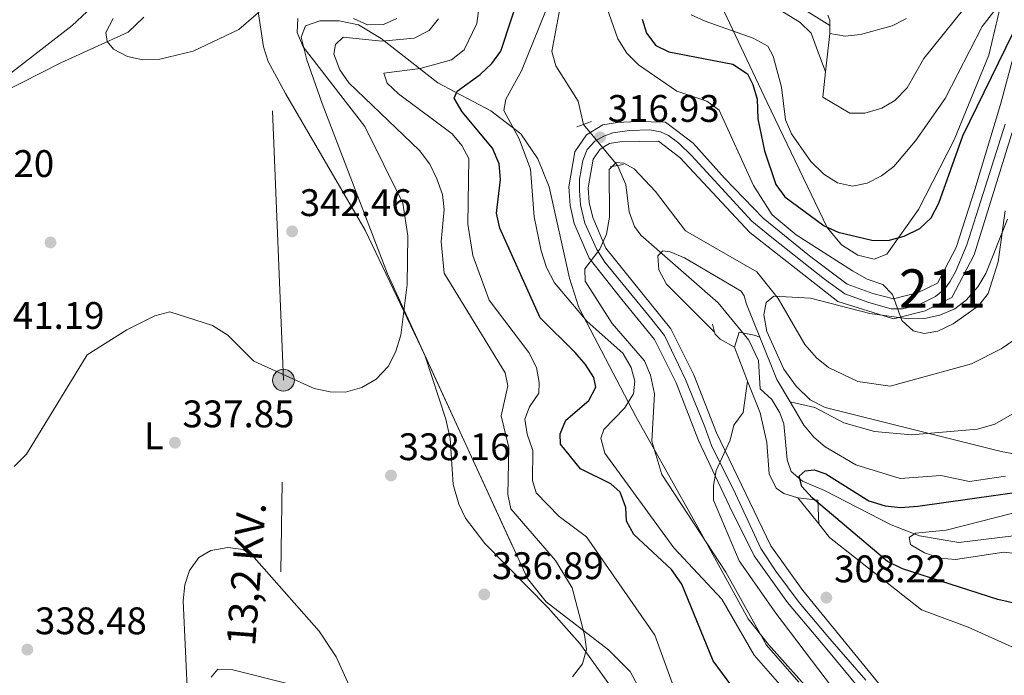
# Model space of a CAD drawing. Extents: x 615329 to 622289, y 669442 to 674184.
# Drawn here: x 616452 to 616709, y 670507 to 670678 of the extents above; entities that cross this region are included whole.
import ezdxf
from ezdxf.enums import TextEntityAlignment as Align

# ---------------------------------------------------------------- set-up
doc = ezdxf.new("R2010")
doc.units = 0
doc.header["$MEASUREMENT"] = 0
for name, pattern in [('DGN Style 1', [46.967957680000005, 0.07814968, -46.889808]), ('DGN Style 2', [78.14968, 46.889808, -31.259872]), ('DGN Style 3', [109.409552, 78.14968, -31.259872]), ('DGN Style 4', [125.11763768, 62.519744, -31.259872, 0.07814968, -31.259872]), ('DGN Style 5', [54.704776, 23.444904, -31.259872]), ('DGN Style 7', [156.29936, 70.33471200000001, -31.259872, 23.444904, -31.259872])]:
    doc.linetypes.add(name, pattern=pattern)
for name, color, linetype in [('Nivel 11', 7, 'Continuous'), ('Nivel 17', 7, 'Continuous'), ('Nivel 21', 7, 'Continuous'), ('Nivel 22', 7, 'Continuous'), ('Nivel 23', 7, 'Continuous'), ('Nivel 32', 7, 'Continuous'), ('Nivel 35', 7, 'Continuous'), ('Nivel 36', 7, 'Continuous'), ('Nivel 37', 7, 'Continuous'), ('Nivel 4', 7, 'Continuous'), ('Nivel 41', 7, 'Continuous'), ('Nivel 44', 7, 'Continuous'), ('Nivel 48', 7, 'Continuous'), ('Nivel 5', 7, 'Continuous'), ('Nivel 54', 7, 'Continuous'), ('Nivel 57', 7, 'Continuous'), ('Nivel 6', 7, 'Continuous'), ('Nivel 62', 7, 'Continuous'), ('Nivel 7', 7, 'Continuous')]:
    doc.layers.add(name, color=color, linetype=linetype)
doc.styles.add('Style-arial', font='arial.shx', dxfattribs={"bigfont": 'arialbig.shx'})
doc.styles.add('Style-arialn', font='arialn.shx', dxfattribs={"bigfont": 'arialnbig.shx'})
doc.styles.add('Style-arialni', font='arialni.shx', dxfattribs={"bigfont": 'arialnibig.shx'})

# ---------------------------------------------------------------- blocks, each defined once
blk = doc.blocks.new('5PATER')
at = {"layer": 'Nivel 7', "linetype": 'Continuous', "lineweight": 0}
h = blk.add_hatch(color=53, dxfattribs=at)
edge = h.paths.add_edge_path()
edge.add_ellipse((0, 0), major_axis=(-1.095731442945027, -1.110710700472634), ratio=0.9994222409660316, start_angle=0, end_angle=360)
blk = doc.blocks.new('5PERFI')
at = {"layer": 'Nivel 17', "linetype": 'Continuous', "lineweight": 0}
h = blk.add_hatch(color=7, dxfattribs=at)
edge = h.paths.add_edge_path()
edge.add_arc((0, 0), 1.55999999938624, 315.0000000018422, 675.0000000018422)
blk = doc.blocks.new('5PELE')
at = {"layer": 'Nivel 32', "linetype": 'Continuous', "lineweight": 0}
h = blk.add_hatch(color=9, dxfattribs=at)
edge = h.paths.add_edge_path()
edge.add_arc((-0.0002000001259148121, 0), 2.85, 0, 360)
at = {"layer": 'Nivel 32', "color": 8, "linetype": 'Continuous', "lineweight": 0}
blk.add_circle((-0.0002000001259148121, 0), 2.85, dxfattribs=at)

msp = doc.modelspace()

# ---------------------------------------------------------------- linework, layer by layer
at = {"layer": 'Nivel 11', "color": 142, "linetype": 'DGN Style 3', "lineweight": 13}
for points in [[(616567.7590000001, 670848.1540000001, 348.194), (616576.791, 670840.122, 344.538), (616579.327, 670837.165, 343.787), (616582.3899999999, 670831.342, 342.948), (616584.7069999999, 670823.943, 340.801), (616585.3600000001, 670814.0930000001, 338.815), (616585.9809999999, 670804.4029999999, 334.842), (616585.646, 670792.663, 334.206), (616588.7779999999, 670773.871, 329.596), (616588.2409999999, 670764.06, 328.642), (616588.1540000001, 670757.4180000001, 326.576), (616589.483, 670744.6799999999, 326.099), (616587.506, 670737.4510000001, 324.509), (616588.2250000001, 670733.736, 323.202), (616589.389, 670730.6240000001, 322.443), (616596.5889999999, 670717.719, 321.807), (616592.5290000001, 670708.298, 321.23), (616594.4310000001, 670689.79, 318.946), (616590.696, 670669.5009999999, 317.674), (616591.6880000001, 670665.7649999999, 317.517), (616597.5090000001, 670656.5560000001, 316.879), (616598.9240000001, 670650.467, 316.72)], [(616607.767, 670639.737, 315.481), (616609.9210000001, 670634.8300000001, 313.223), (616610.8600000001, 670627.709, 311.634), (616612.182, 670623.8659999999, 311.325), (616613.8400000001, 670621.5819999999, 311.077), (616634.0160000001, 670603.9839999999, 308.057), (616641.977, 670594.2450000001, 306.319), (616644.565, 670588.892, 305.276), (616644.9439999999, 670581.5179999999, 303.765), (616647.9680000001, 670578.712, 303.289), (616650.1130000001, 670575.2660000001, 303.225), (616651.162, 670572.412, 303.05), (616651.983, 670562.9850000001, 301.489), (616653.05, 670559.9280000001, 300.984), (616656.038, 670557.4550000001, 300.024), (616661.76, 670554.9839999999, 298.44), (616679.0789999999, 670546.0619999999, 296.692), (616686.5009999999, 670543.149, 295.519), (616696.744, 670541.409, 294.365), (616710.9880000001, 670543.149, 293.195)]]:
    msp.add_polyline3d(points, dxfattribs=at)
at = {"layer": 'Nivel 21', "color": 1, "linetype": 'DGN Style 2', "lineweight": 0, "extrusion": (0.07446816226608823, 0.02710094333067537, 0.9968550705490238), "elevation": 64408.08346603929, "flags": 128}
msp.add_lwpolyline([(419347.2225179543, -806206.8131113127), (419347.2225179543, -806202.8003031937)], dxfattribs=at)
at = {"layer": 'Nivel 21', "color": 1, "linetype": 'DGN Style 2', "lineweight": 0, "extrusion": (0.04482460911966502, 0.007215542174445208, 0.9989688135114119), "elevation": 32793.20605594846, "flags": 128}
msp.add_lwpolyline([(564120.5972923606, -714599.7259795179), (564120.5972923606, -714603.2280550455)], dxfattribs=at)
at = {"layer": 'Nivel 21', "color": 7, "linetype": 'Continuous', "lineweight": 0}
for points in [[(616672.3489999999, 670501.595, 307.587), (616662.7620000001, 670513.081, 308.063), (616652.068, 670525.8160000001, 308.779), (616643.385, 670537.9809999999, 309.415), (616636.9569999999, 670550.967, 309.812), (616628.929, 670568.078, 310.527), (616623.0719999999, 670583.074, 312.435), (616617.4040000001, 670594.3829999999, 313.15), (616608.902, 670604.811, 314.422), (616600.3600000001, 670615.625, 315.614), (616596.4990000001, 670624.587, 315.693), (616595.416, 670629.351, 316.169), (616595.105, 670634.196, 316.646), (616596.6880000001, 670643.335, 316.567), (616599.7390000001, 670647.7509999999, 316.964), (616603.956, 670650.337, 317.123), (616607.7960000001, 670650.932, 317.044), (616612.834, 670651.263, 317.123), (616620.2679999999, 670651.064, 317.362), (616627.4739999999, 670645.5730000001, 317.6), (616635.642, 670636.4750000001, 318.236), (616645.7080000001, 670626.0149999999, 318.872), (616657.8559999999, 670616.163, 319.11), (616667.6000000001, 670608.791, 319.905), (616674.291, 670606.368, 319.984), (616679.703, 670604.9809999999, 320.143), (616686.1640000001, 670606.631, 320.382), (616691.1740000001, 670609.105, 320.7), (616696.057, 670618.3940000001, 321.256), (616700.915, 670633.533, 322.051), (616707.577, 670655.6880000001, 323.958), (616712.2339999999, 670672.757, 325.071)], [(616685.138, 670493.3759999999, 306.951), (616656.061, 670528.9099999999, 308.779), (616647.729, 670540.5830000001, 309.415), (616633.5700000001, 670570.0700000001, 310.527), (616627.689, 670585.1270000001, 312.435), (616621.6669999999, 670597.1410000001, 313.15), (616604.733, 670618.2320000001, 315.614), (616601.318, 670626.158, 315.693), (616600.4269999999, 670630.0760000001, 316.169), (616600.1799999999, 670633.923, 316.646), (616601.4720000001, 670641.379, 316.567), (616603.2860000001, 670644.004, 316.964), (616605.73, 670645.503, 317.123), (616608.3489999999, 670645.909, 317.044), (616618.504, 670646.061, 317.362), (616624.0349999999, 670641.8459999999, 317.6), (616642.2860000001, 670622.29, 318.872), (616665.163, 670604.304, 319.905), (616679.7, 670599.77, 320.143), (616687.925, 670601.8700000001, 320.382), (616694.879, 670605.304, 320.7), (616700.729, 670616.433, 321.256), (616712.429, 670654.2960000001, 323.958)]]:
    msp.add_polyline3d(points, dxfattribs=at)
at = {"layer": 'Nivel 22', "color": 142, "linetype": 'DGN Style 5', "lineweight": 0, "extrusion": (0.05644828921327292, -0.06849374004957802, 0.9960533109321587), "elevation": -10813.93435564278, "flags": 128}
msp.add_lwpolyline([(902354.2317708503, 124911.1441201587), (902354.2317708503, 124925.1035854063)], dxfattribs=at)
at = {"layer": 'Nivel 23', "color": 7, "linetype": 'DGN Style 4', "lineweight": 0}
for points in [[(616627.044, 670642.3500000001, 317.689), (616623.7590000001, 670645.5619999999, 317.506), (616621.0560000001, 670647.6130000001, 317.414), (616619.006, 670648.5460000001, 317.35), (616616.209, 670649.0120000001, 317.256), (616610.8970000001, 670648.919, 317.089), (616606.6100000001, 670648.2660000001, 317.086), (616604.186, 670647.4269999999, 317.036), (616601.8559999999, 670646.121, 316.957), (616599.899, 670643.8840000001, 316.698), (616598.781, 670641.0860000001, 316.578), (616597.8489999999, 670636.145, 316.624), (616597.8489999999, 670633.1610000001, 316.558), (616598.128, 670629.479, 316.138), (616599.247, 670624.7239999999, 315.686), (616602.416, 670617.824, 315.137), (616604.466, 670614.561, 315.351), (616616.396, 670600.0149999999, 313.633), (616619.993, 670595.409, 313.121), (616625.4920000001, 670583.9410000001, 312.412), (616630.52, 670571.5760000001, 310.834), (616632.291, 670566.7280000001, 310.439), (616638.5349999999, 670554.1399999999, 309.937), (616645.129, 670539.845, 309.434), (616649.044, 670533.9709999999, 309.144), (616655.102, 670525.7649999999, 308.703), (616663.1170000001, 670516.348, 308.183), (616672.486, 670505.513, 307.654)], [(616708.7949999999, 670650.487, 323.573), (616701.821, 670628.618, 321.905), (616698.838, 670619.108, 321.375), (616697.2620000001, 670615.3200000001, 321.13), (616695.8640000001, 670612.0560000001, 320.952), (616694.3729999999, 670609.4450000001, 320.818), (616692.9750000001, 670607.487, 320.707), (616690.645, 670605.6229999999, 320.579), (616687.8489999999, 670604.2239999999, 320.425), (616685.5190000001, 670603.1980000001, 320.331), (616682.0700000001, 670602.3589999999, 320.221), (616679.088, 670602.3589999999, 320.125), (616673.3090000001, 670604.037, 320.006), (616667.065, 670606.2749999999, 319.913), (616661.7150000001, 670610.0889999999, 319.696), (616648.014, 670620.9979999999, 319.017), (616642.7949999999, 670625.1939999999, 318.802), (616627.044, 670642.3500000001, 317.689)]]:
    msp.add_polyline3d(points, dxfattribs=at)
at = {"layer": 'Nivel 32', "color": 6, "linetype": 'DGN Style 7', "lineweight": 0}
msp.add_polyline3d([(616511.0249999999, 670056.111, 265.176), (616519.919, 670318.5519999999, 329.627), (616518.791, 670432.1740000001, 332.219), (616520.7239999999, 670583.7679999999, 339.897), (616514.842, 670729.4720000001, 347.704), (616500.534, 671156.994, 349.32), (616525.348, 671367.1400000001, 399.14), (616531.845, 671454.44, 401.317), (616537.463, 671512.773, 400.76), (616546.013, 671625.2590000001, 392.072), (616558.3060000001, 671765.4480000001, 388.815), (616559.156, 671774.7720000001, 389.384)], dxfattribs=at)
at = {"layer": 'Nivel 35', "color": 92, "linetype": 'DGN Style 3', "lineweight": 0}
for points in [[(616550.1000000001, 670847.506, 352.162), (616545.115, 670815.9180000001, 350.925), (616533.804, 670768.098, 349.216), (616528.429, 670752.962, 348.698), (616524.652, 670745.909, 348.425), (616518.754, 670737.547, 347.849), (616503.7919999999, 670718.9550000001, 345.521), (616485.6769999999, 670697.021, 343.829), (616474.3970000001, 670684.4850000001, 343.477), (616465.6510000001, 670676.24, 343.398), (616446.595, 670661.5050000001, 343.213)], [(616707.6950000001, 670681.7620000001, 326.032), (616704.564, 670668.533, 325.14), (616695.538, 670646.405, 323.489), (616686.219, 670628.2479999999, 323.405), (616677.9890000001, 670616.5959999999, 323.868), (616674.7, 670615.2960000001, 323.942), (616670.423, 670616.402, 324.017), (616666.175, 670619.1089999999, 324.091), (616662.435, 670623.557, 324.186), (616646.773, 670656.1440000001, 324.935), (616635.469, 670680.051, 326.729)], [(616619.6140000001, 670491.963, 332.119), (616611.0660000001, 670507.811, 333.017), (616605.4580000001, 670513.476, 333.618), (616589.233, 670525.9539999999, 335.308), (616584.3330000001, 670532.1059999999, 335.864), (616547.804, 670611.53, 340.625), (616530.8600000001, 670655.9469999999, 342.412), (616526.8090000001, 670667.311, 342.006), (616525.3659999999, 670673.2420000001, 341.035), (616526.46, 670676.128, 339.979), (616530.2220000001, 670677.477, 338.606), (616535.2849999999, 670677.5109999999, 337.094), (616540.28, 670676.45, 335.626), (616546.173, 670672.8770000001, 333.502), (616560.943, 670661.3470000001, 328), (616574.7390000001, 670653.994, 324.135), (616582.6259999999, 670648.0020000001, 322.278), (616587.023, 670641.5190000001, 321.127), (616589.939, 670634.229, 320.122), (616595.274, 670610.3700000001, 317.786), (616597.743, 670602.703, 317.167), (616612.523, 670574.3360000001, 315.134), (616628.7390000001, 670545.439, 314.486), (616641.8670000001, 670521.5220000001, 315.283), (616647.108, 670514.8500000001, 315.983), (616663.0830000001, 670497.0190000001, 314.707)], [(616737.8360000001, 670559.271, 304.3), (616707.727, 670565.2150000001, 307.154), (616661.865, 670576.675, 309.562), (616658.0190000001, 670578.682, 309.847), (616654.3600000001, 670582.175, 310.205), (616651.1059999999, 670586.642, 310.632), (616646.6869999999, 670596.4539999999, 311.676), (616645.96, 670600.777, 312.286), (616646.5120000001, 670604.0320000001, 312.949), (616648.561, 670605.7050000001, 313.662), (616658.112, 670605.158, 318.464), (616673.571, 670601.1610000001, 320.051), (616683.743, 670599.7990000001, 319.949), (616687.8130000001, 670599.895, 319.895), (616691.8189999999, 670600.6840000001, 319.841), (616695.682, 670602.4010000001, 319.784), (616698.7380000001, 670604.7150000001, 319.735), (616701.712, 670608.087, 319.67), (616703.773, 670611.568, 319.6), (616709.4240000001, 670625.7420000001, 319.465)]]:
    msp.add_polyline3d(points, dxfattribs=at)
at = {"layer": 'Nivel 36', "color": 92, "linetype": 'Continuous', "lineweight": 0}
for points in [[(616613.6769999999, 670493.1910000001, 333.646), (616598.006, 670515.074, 335.603), (616589.7350000001, 670524.443, 336.745), (616573.217, 670541.2039999999, 337.637), (616568.2, 670547.8300000001, 337.914), (616566.463, 670551.4569999999, 338.052), (616564.9210000001, 670556.5800000001, 338.255), (616564.142, 670568.554, 338.76), (616563.087, 670573.645, 338.977), (616557.5719999999, 670590.338, 339.987), (616542.006, 670622.861, 342.15), (616521.308, 670658.5490000001, 343.898), (616516.7350000001, 670666.851, 344.534), (616515.507, 670670.6610000001, 344.873), (616513.665, 670682.767, 345.432)], [(616484.3360000001, 670678.443, 345.233), (616480.287, 670674.4890000001, 344.859), (616462.7339999999, 670666.4839999999, 344.455), (616447.1669999999, 670658.6159999999, 344.455)], [(616501.8859999999, 670506.301, 334.122), (616503.6140000001, 670508.432, 334.043), (616507.5719999999, 670508.2069999999, 333.658), (616522.3600000001, 670504.5360000001, 333.328)]]:
    msp.add_polyline3d(points, dxfattribs=at)
at = {"layer": 'Nivel 4', "color": 30, "linetype": 'Continuous', "lineweight": 30, "flags": 128}
for points, elevation in [([(616577.3330000001, 670636.085), (616576.906, 670640.1780000001), (616575.173, 670644.2390000001), (616567.321, 670653.736), (616565.217, 670657.3400000001), (616566.0279999999, 670659.1000000001), (616571.959, 670663.49), (616575.0160000001, 670666.3230000001), (616577.3899999999, 670669.541), (616585.5449999999, 670694.392)], 325), ([(616614.185, 670677.899), (616615.351, 670674.25), (616617.7550000001, 670671.057), (616621.1969999999, 670669.4140000001), (616637.8119999999, 670666.1640000001), (616641.6429999999, 670663.692), (616643.091, 670660.858), (616644.209, 670657.013), (616644.342, 670651.8770000001), (616646.0819999999, 670643.534), (616649.003, 670634.8189999999), (616651.358, 670631.5760000001), (616661.649, 670624.041), (616665.2720000001, 670622.3389999999), (616674.031, 670620.3060000001), (616678.3330000001, 670620.2309999999), (616682.517, 670621.2960000001), (616686.5970000001, 670623.3459999999), (616689.521, 670626.077), (616691.557, 670629.963), (616697.75, 670647.4480000001), (616710.8160000001, 670674.156)], 325), ([(616637.574, 670503.959), (616632.744, 670510.5689999999), (616624.5279999999, 670530.615), (616621.827, 670534.4180000001), (616612.075, 670543.56), (616610.1070000001, 670547.048), (616609.9240000001, 670550.615), (616608.513, 670554.605), (616606.037, 670556.7550000001), (616598.142, 670560.645), (616592.933, 670567.098), (616592.842, 670569.78), (616594.298, 670573.388), (616600.314, 670578.4680000001), (616602.149, 670581.959), (616601.574, 670584.4650000001), (616599.4780000001, 670587.871), (616596.7110000001, 670590.994), (616587.642, 670600.031), (616577.139, 670623.392), (616576.2890000001, 670627.3060000001), (616577.3330000001, 670636.085)], 325), ([(616727.696, 670521.879), (616706.8870000001, 670526.568), (616682.033, 670534.6229999999), (616678.156, 670536.517), (616658.5560000001, 670553.1030000001), (616655.791, 670556.0090000001), (616655.142, 670558.717), (616656.6699999999, 670560.1329999999), (616659.0530000001, 670560.382), (616662.0430000001, 670559.3319999999), (616673.253, 670552.28), (616677.524, 670550.9979999999), (616681.507, 670550.5730000001), (616686.058, 670550.882), (616720.547, 670555.75)], 300)]:
    msp.add_lwpolyline(points, dxfattribs=dict(at, elevation=elevation))
at = {"layer": 'Nivel 5', "color": 30, "linetype": 'Continuous', "lineweight": 0, "flags": 128}
for points, elevation in [([(616661.283, 670657.587), (616668.2930000001, 670653.3700000001), (616672.216, 670653.413), (616676.642, 670654.6599999999), (616680.0830000001, 670656.689), (616683.2450000001, 670659.9920000001), (616687.6470000001, 670667.6440000001), (616700.896, 670684.213), (616702.838, 670687.7080000001), (616703.8829999999, 670692.051), (616704.253, 670700.25), (616703.436, 670704.4580000001), (616690.506, 670738.1170000001), (616685.6840000001, 670749.7820000001), (616681.244, 670757.628), (616673.8910000001, 670767.7990000001), (616672.827, 670772.041), (616679.7749999999, 670785.699), (616680.9720000001, 670790.148), (616680.1370000001, 670803.3800000001), (616683.185, 670817.6570000001), (616686.331, 670825.8200000001), (616701.342, 670852.104)], 335), ([(616622, 670504.8759999999), (616617.5190000001, 670517.308), (616599.7380000001, 670542.905), (616592.5689999999, 670548.2320000001), (616586.5819999999, 670554.416), (616585.6200000001, 670557.6140000001), (616585.6950000001, 670565.425), (616584.2050000001, 670569.669), (616583.663, 670573.6370000001), (616584.869, 670576.8600000001), (616587.3260000001, 670580.416), (616587.408, 670583.148), (616586.669, 670587.0730000001), (616584.703, 670591.01), (616574.327, 670604.6159999999), (616570.06, 670616.246), (616568.7749999999, 670624.452), (616569.0590000001, 670641.5630000001), (616567.24, 670644.935), (616564.7110000001, 670648.038), (616550.7479999999, 670658.453), (616547.7919999999, 670661.183), (616546.8840000001, 670663.8630000001), (616556.3999999999, 670665.013), (616564.4909999999, 670667.271), (616567.8330000001, 670669.872), (616571.1599999999, 670676.7990000001), (616575.676, 670710.648)], 330), ([(616597.7720000001, 670701.587), (616607.869, 670672.7450000001), (616610.189, 670669.0419999999), (616613.281, 670666.013), (616623.2409999999, 670659.111), (616631.078, 670656.558), (616634.311, 670654.1880000001), (616643.2320000001, 670634.547), (616648.108, 670626.861), (616654.354, 670621.6680000001), (616669.0320000001, 670612.2550000001), (616672.845, 670610.118), (616676.919, 670608.71), (616679.439, 670606.145), (616681.878, 670599.3300000001), (616684.811, 670596.612), (616687.682, 670595.9029999999), (616691.23, 670596.5349999999)], 320), ([(616476.369, 670678.077), (616474.446, 670674.4199999999), (616474.798, 670672.048), (616476.4650000001, 670670.1270000001), (616480.128, 670668.152), (616484.0490000001, 670667.3219999999), (616488.5079999999, 670667.4750000001), (616497.1980000001, 670669.5419999999), (616509.087, 670675.182), (616522.381, 670686.8049999999)], 345), ([(616626.9979999999, 670679.03), (616630.6429999999, 670677.3840000001), (616643.1329999999, 670672.962), (616646.967, 670670.8489999999), (616648.3360000001, 670668.2679999999), (616650.4850000001, 670660.2180000001), (616651.584, 670651.692), (616653.111, 670647.9950000001), (616658.21, 670640.773), (616661.5490000001, 670637.4920000001), (616665.0830000001, 670635.2420000001), (616668.9909999999, 670634.392), (616672.848, 670635.1100000001), (616676.6229999999, 670637.075), (616679.824, 670639.483), (616685.467, 670646.1669999999), (616693.163, 670657.2339999999), (616702.8319999999, 670675.996), (616710.156, 670685.5020000001)], 330), ([(616644.0290000001, 670684.146), (616655.3999999999, 670677.058), (616658.2860000001, 670674.2960000001), (616659.574, 670670.685), (616662.031, 670664.209)], 335), ([(616651.936, 670502.3589999999), (616643.385, 670512.033), (616634.997, 670526.7150000001), (616622.4880000001, 670540.0549999999), (616604.523, 670564.7579999999), (616603.419, 670568.618), (616604.2479999999, 670570.909), (616609.6399999999, 670576.4469999999), (616611.9199999999, 670580.1939999999), (616612.3049999999, 670583.533), (616611.3049999999, 670587.095), (616609.1840000001, 670590.854), (616599.9099999999, 670599.0700000001), (616591.3910000001, 670609.121), (616589.301, 670613.121), (616587.926, 670617.51), (616586.044, 670626.4070000001), (616585.115, 670638.8260000001), (616582.139, 670646.679), (616578.176, 670654.1270000001), (616578.6610000001, 670657.006), (616582.807, 670664.456), (616589.217, 670680.3119999999)], 320), ([(616656.4610000001, 670680.3910000001), (616663.1140000001, 670676.267)], 340), ([(616549.9299999999, 670591.06), (616551.2960000001, 670595.541), (616553.0020000001, 670608.7050000001), (616553.139, 670621.4450000001), (616551.821, 670629.966), (616541.9040000001, 670649.963), (616525.905, 670670.659), (616524.308, 670674.4199999999), (616524.4990000001, 670678.1059999999)], 340), ([(616596.0619999999, 670506.426), (616598.696, 670509.791), (616599.7039999999, 670513.665), (616599.213, 670517.3859999999), (616595.9410000001, 670529.666), (616591.591, 670536.7949999999), (616579.9680000001, 670550.257), (616579.21, 670554), (616579.4880000001, 670566.2139999999), (616577.453, 670574.4909999999), (616579.193, 670582.2779999999), (616578.4680000001, 670585.7110000001), (616562.6570000001, 670611.6880000001), (616561.854, 670619.9280000001), (616562.6130000001, 670628.257), (616562.1980000001, 670632.23), (616560.746, 670636.31), (616558.896, 670640.129), (616556.182, 670643.656), (616537.8019999999, 670661.277), (616535.4539999999, 670664.7010000001), (616533.8189999999, 670668.825), (616534.2960000001, 670671.283), (616536.2930000001, 670673.22), (616546.3360000001, 670672.175), (616554.756, 670672.9469999999), (616558.6810000001, 670674.979), (616561.1399999999, 670678.0120000001)], 335), ([(616538.96, 670678.0430000001), (616542.6240000001, 670676.439), (616546.767, 670676.5009999999), (616550.3200000001, 670678.077)], 340), ([(616663.1529999999, 670674.1410000001), (616667.146, 670673.51), (616671.1200000001, 670673.9369999999), (616679.3970000001, 670676.1680000001), (616683.1159999999, 670678.0560000001)], 340), ([(616599.3500000001, 670609.604), (616599.274, 670612.8430000001), (616603.19, 670617.9650000001), (616604.8840000001, 670621.807), (616605.7309999999, 670626.2420000001), (616605.578, 670638.69), (616607.436, 670640.5079999999), (616609.4369999999, 670640.402), (616612.1130000001, 670638.8489999999), (616617.7010000001, 670632.9369999999), (616625.49, 670622.7409999999), (616644.078, 670611.9990000001), (616649.669, 670605.0390000001), (616656.635, 670593.115), (616659.672, 670589.6089999999), (616662.7990000001, 670587.1170000001), (616670.392, 670583.462), (616678.8600000001, 670582.2450000001), (616700.0009999999, 670588.057), (616707.764, 670591.9569999999), (616711.087, 670594.2420000001)], 315), ([(616691.23, 670596.5349999999), (616695.2690000001, 670598.4750000001), (616701.842, 670603.148), (616704.368, 670606.3459999999), (616706.9780000001, 670614.6070000001), (616708.851, 670627.9110000001)], 320), ([(616633.061, 670596.3160000001), (616620.5530000001, 670608.78), (616618.587, 670612.557), (616618.3119999999, 670616.1950000001), (616619.592, 670617.48), (616621.506, 670617.209), (616625.21, 670615.693), (616639.9709999999, 670606.9820000001), (616640.7679999999, 670605.76), (616641.3589999999, 670603.6130000001)], 310), ([(616655.0689999999, 670505.01), (616646.5860000001, 670514.6510000001), (616636.0249999999, 670533.672), (616619.324, 670559.2139999999), (616616.696, 670567.842), (616617.4369999999, 670580.2420000001), (616616.419, 670585.0430000001), (616614.817, 670588.8559999999), (616606.369, 670598.55), (616599.3500000001, 670609.604)], 315), ([(616450.5190000001, 670561.2760000001), (616453.7649999999, 670564.524), (616469.6000000001, 670590.4199999999), (616479.9169999999, 670596.943), (616487.1880000001, 670600.5290000001), (616491.1130000001, 670601.567), (616502.212, 670598.023), (616506.219, 670595.506), (616513.034, 670588.719), (616528.7010000001, 670581.608), (616532.929, 670580.74), (616536.9299999999, 670580.679), (616541.162, 670581.852), (616544.915, 670584.0549999999), (616547.9990000001, 670587.3640000001), (616549.9299999999, 670591.06)], 340), ([(616638.2409999999, 670592.3630000001), (616639.4569999999, 670596.26), (616643.399, 670595.5390000001), (616644.871, 670594.956)], 305), ([(616665.6810000001, 670501.0220000001), (616649.0249999999, 670523.03), (616639.51, 670536.7080000001), (616632.8049999999, 670552.497), (616632.7720000001, 670556.317), (616633.4709999999, 670560.26), (616637.142, 670568.1370000001), (616638.095, 670572.06), (616640.5020000001, 670575.345), (616641.685, 670583.558)], 310), ([(616652.746, 670578.1610000001), (616659.1980000001, 670576.6799999999), (616666.7930000001, 670572.655), (616674.726, 670570.402), (616684.4029999999, 670569.517), (616701.5660000001, 670571.0279999999), (616706.1070000001, 670572.3060000001), (616714.1100000001, 670576.912)], 310), ([(616726.1510000001, 670507.2409999999), (616699.1740000001, 670519.351), (616686.969, 670523.8899999999), (616663.027, 670542.7590000001), (616660.2409999999, 670546.2779999999), (616654.8219999999, 670553.1229999999)], 305), ([(616712.237, 670538.537), (616708.4780000001, 670538.9299999999), (616695.845, 670537.0360000001), (616691.8570000001, 670537.344), (616687.815, 670538.712), (616684.375, 670540.7390000001), (616684.125, 670540.9450000001), (616683.8319999999, 670542.747), (616685.4450000001, 670543.858), (616693.4280000001, 670544.639), (616710.824, 670549.0730000001)], 295), ([(616495.8319999999, 670499.845), (616494.6000000001, 670526.2150000001), (616495.0020000001, 670530.3940000001), (616496.2509999999, 670534.192), (616498.7080000001, 670537.537), (616501.815, 670539.3800000001), (616506.2380000001, 670540.155), (616510.2, 670539.639), (616513.1059999999, 670537.5719999999), (616530.038, 670518.3389999999), (616534.439, 670511.6499999999), (616541.51, 670496.186)], 335)]:
    msp.add_lwpolyline(points, dxfattribs=dict(at, elevation=elevation))
at = {"layer": 'Nivel 54', "color": 9, "linetype": 'Continuous', "lineweight": 0}
for points in [[(616712.2339999999, 670672.757, 325.071), (616707.577, 670655.6880000001, 323.958), (616700.915, 670633.533, 322.051), (616696.057, 670618.3940000001, 321.256), (616691.1740000001, 670609.105, 320.7), (616686.1640000001, 670606.631, 320.382), (616679.703, 670604.9809999999, 320.143), (616674.291, 670606.368, 319.984), (616667.6000000001, 670608.791, 319.905), (616657.8559999999, 670616.163, 319.11), (616645.7080000001, 670626.0149999999, 318.872), (616635.642, 670636.4750000001, 318.236), (616627.4739999999, 670645.5730000001, 317.6), (616620.2679999999, 670651.064, 317.362), (616612.834, 670651.263, 317.123), (616607.7960000001, 670650.932, 317.044), (616603.956, 670650.337, 317.123), (616599.7390000001, 670647.7509999999, 316.964), (616596.6880000001, 670643.335, 316.567), (616595.105, 670634.196, 316.646), (616595.416, 670629.351, 316.169), (616596.4990000001, 670624.587, 315.693), (616600.3600000001, 670615.625, 315.614), (616608.902, 670604.811, 314.422), (616617.4040000001, 670594.3829999999, 313.15), (616623.0719999999, 670583.074, 312.435), (616628.929, 670568.078, 310.527), (616636.9569999999, 670550.967, 309.812), (616643.385, 670537.9809999999, 309.415), (616652.068, 670525.8160000001, 308.779), (616662.7620000001, 670513.081, 308.063), (616672.3489999999, 670501.595, 307.587)], [(616685.138, 670493.3759999999, 306.951), (616656.061, 670528.9099999999, 308.779), (616647.729, 670540.5830000001, 309.415), (616633.5700000001, 670570.0700000001, 310.527), (616627.689, 670585.1270000001, 312.435), (616621.6669999999, 670597.1410000001, 313.15), (616604.733, 670618.2320000001, 315.614), (616601.318, 670626.158, 315.693), (616600.4269999999, 670630.0760000001, 316.169), (616600.1799999999, 670633.923, 316.646), (616601.4720000001, 670641.379, 316.567), (616603.2860000001, 670644.004, 316.964), (616605.73, 670645.503, 317.123), (616608.3489999999, 670645.909, 317.044), (616618.504, 670646.061, 317.362), (616624.0349999999, 670641.8459999999, 317.6), (616642.2860000001, 670622.29, 318.872), (616665.163, 670604.304, 319.905), (616679.7, 670599.77, 320.143), (616687.925, 670601.8700000001, 320.382), (616694.879, 670605.304, 320.7), (616700.729, 670616.433, 321.256), (616712.429, 670654.2960000001, 323.958)]]:
    msp.add_polyline3d(points, dxfattribs=at)
at = {"layer": 'Nivel 57', "color": 92, "linetype": 'DGN Style 3', "lineweight": 0}
for points in [[(616446.595, 670661.5050000001, 343.213), (616465.6510000001, 670676.24, 343.398), (616474.3970000001, 670684.4850000001, 343.477), (616485.6769999999, 670697.021, 343.829), (616503.7919999999, 670718.9550000001, 345.521), (616518.754, 670737.547, 347.849), (616524.652, 670745.909, 348.425), (616528.429, 670752.962, 348.698), (616533.804, 670768.098, 349.216), (616545.115, 670815.9180000001, 350.925), (616550.1000000001, 670847.506, 352.162)], [(616635.469, 670680.051, 326.729), (616646.773, 670656.1440000001, 324.935), (616662.435, 670623.557, 324.186), (616666.175, 670619.1089999999, 324.091), (616670.423, 670616.402, 324.017), (616674.7, 670615.2960000001, 323.942), (616677.9890000001, 670616.5959999999, 323.868), (616686.219, 670628.2479999999, 323.405), (616695.538, 670646.405, 323.489), (616704.564, 670668.533, 325.14), (616707.6950000001, 670681.7620000001, 326.032)], [(616663.0830000001, 670497.0190000001, 314.707), (616647.108, 670514.8500000001, 315.983), (616641.8670000001, 670521.5220000001, 315.283), (616628.7390000001, 670545.439, 314.486), (616612.523, 670574.3360000001, 315.134), (616597.743, 670602.703, 317.167), (616595.274, 670610.3700000001, 317.786), (616589.939, 670634.229, 320.122), (616587.023, 670641.5190000001, 321.127), (616582.6259999999, 670648.0020000001, 322.278), (616574.7390000001, 670653.994, 324.135), (616560.943, 670661.3470000001, 328), (616546.173, 670672.8770000001, 333.502), (616540.28, 670676.45, 335.626), (616535.2849999999, 670677.5109999999, 337.094), (616530.2220000001, 670677.477, 338.606), (616526.46, 670676.128, 339.979), (616525.3659999999, 670673.2420000001, 341.035), (616526.8090000001, 670667.311, 342.006), (616530.8600000001, 670655.9469999999, 342.412), (616547.804, 670611.53, 340.625), (616584.3330000001, 670532.1059999999, 335.864), (616589.233, 670525.9539999999, 335.308), (616605.4580000001, 670513.476, 333.618), (616611.0660000001, 670507.811, 333.017), (616619.6140000001, 670491.963, 332.119)], [(616709.4240000001, 670625.7420000001, 319.465), (616703.773, 670611.568, 319.6), (616701.712, 670608.087, 319.67), (616698.7380000001, 670604.7150000001, 319.735), (616695.682, 670602.4010000001, 319.784), (616691.8189999999, 670600.6840000001, 319.841), (616687.8130000001, 670599.895, 319.895), (616683.743, 670599.7990000001, 319.949), (616673.571, 670601.1610000001, 320.051), (616658.112, 670605.158, 318.464), (616648.561, 670605.7050000001, 313.662), (616646.5120000001, 670604.0320000001, 312.949), (616645.96, 670600.777, 312.286), (616646.6869999999, 670596.4539999999, 311.676), (616651.1059999999, 670586.642, 310.632), (616654.3600000001, 670582.175, 310.205), (616658.0190000001, 670578.682, 309.847), (616661.865, 670576.675, 309.562), (616707.727, 670565.2150000001, 307.154), (616737.8360000001, 670559.271, 304.3)]]:
    msp.add_polyline3d(points, dxfattribs=at)
at = {"layer": 'Nivel 6', "color": 30, "linetype": 'DGN Style 7', "lineweight": 0}
for points in [[(616662.5730000001, 670678.9510000001, 341.162), (616663.0889999999, 670677.675, 340.617), (616663.1140000001, 670676.267, 340.116), (616663.1529999999, 670674.1410000001, 339.36), (616662.031, 670664.209, 336.109), (616661.283, 670657.587, 333.941)], [(616641.3589999999, 670603.6130000001, 308.348), (616644.871, 670594.956, 309.161), (616649.325, 670583.977, 310.191), (616652.746, 670578.1610000001, 309.604), (616656.362, 670572.013, 308.984), (616658.949, 670568.9299999999, 308.489), (616661.926, 670566.3759999999, 307.835), (616669.922, 670561.723, 306.759), (616681.4140000001, 670558.1359999999, 307.052), (616692.061, 670558.9610000001, 306.918), (616699.4979999999, 670557.3910000001, 304.369), (616708.8600000001, 670558.763, 304.851)], [(616660.2409999999, 670546.2779999999, 306.123), (616659.9610000001, 670552.4890000001, 305.646), (616654.8219999999, 670553.1229999999, 306.123), (616651.094, 670554.189, 307.145), (616649.0959999999, 670555.6470000001, 307.553), (616647.2749999999, 670559.335, 307.642), (616646.689, 670567.4920000001, 307.871), (616644.926, 670575.2720000001, 308.427), (616641.685, 670583.558, 309.391), (616638.2409999999, 670592.3630000001, 310.415), (616634.5819999999, 670594.44, 310.382), (616633.206, 670595.7390000001, 309.779), (616633.061, 670596.3160000001, 309.503), (616632.538, 670598.4010000001, 308.507)]]:
    msp.add_polyline3d(points, dxfattribs=at)
at = {"layer": 'Nivel 62', "color": 131, "linetype": 'DGN Style 1', "lineweight": 13, "elevation": 310.415, "flags": 128}
msp.add_lwpolyline([(616638.2409999999, 670592.3630000001), (616636.2409999999, 670594.3630000001), (616640.2409999999, 670594.3630000001), (616640.2409999999, 670590.3630000001), (616636.2409999999, 670590.3630000001), (616636.2409999999, 670594.3630000001)], dxfattribs=at)

# ---------------------------------------------------------------- block references
at = {"layer": 'Nivel 17', "color": 7, "linetype": 'Continuous', "lineweight": 0}
msp.add_blockref('5PERFI', (616460.0320000001, 670619.683, 342.362), dxfattribs=at)
at = {"layer": 'Nivel 32', "color": 8, "linetype": 'Continuous', "lineweight": 0}
msp.add_blockref('5PELE', (616520.7239999999, 670583.7679999999, 339.897), dxfattribs=at)
at = {"layer": 'Nivel 7', "color": 53, "linetype": 'Continuous', "lineweight": 0}
for p in [(616603.264, 670647.1200000001, 316.928), (616522.993, 670622.5660000001, 342.456), (616492.452, 670567.4850000001, 337.846), (616548.7520000001, 670558.922, 338.164), (616573.058, 670527.902, 336.893), (616662.2, 670527.0760000001, 308.219), (616453.9909999999, 670513.5290000001, 338.482)]:
    msp.add_blockref('5PATER', p, dxfattribs=at)

# ---------------------------------------------------------------- texts
at = {"layer": 'Nivel 37', "color": 92, "linetype": 'Continuous', "lineweight": 0, "style": 'Style-arialn'}
msp.add_text('L', height=7.000002, dxfattribs=at).set_placement((616486.9431597835, 670569.284001, 338.232), align=Align.MIDDLE_CENTER)
at = {"layer": 'Nivel 41', "color": 7, "linetype": 'Continuous', "lineweight": 0, "style": 'Style-arial'}
for s, p in [('316.93', (616605.25, 670651.1200000001, 316.928)), ('344.20', (616431.8319999999, 670636.7479999999, 344.205)), ('342.46', (616524.9780000001, 670626.5660000001, 342.456)), ('341.19', (616444.9380000001, 670597.146, 341.185)), ('337.85', (616494.4380000001, 670571.4850000001, 337.846)), ('338.16', (616550.7380000001, 670562.922, 338.164)), ('336.89', (616575.044, 670531.902, 336.893)), ('308.22', (616664.2520000001, 670531.0760000001, 308.219)), ('338.48', (616455.976, 670517.5290000001, 338.482))]:
    msp.add_text(s, height=7.000002, dxfattribs=at).set_placement(p)
at = {"layer": 'Nivel 44', "color": 7, "linetype": 'Continuous', "lineweight": 0, "style": 'Style-arialni'}
msp.add_text('13,2 KV.', height=7.5, rotation=85.6040583429369, dxfattribs=at).set_placement((616514.7683742254, 670532.9476239851, 334.944), align=Align.CENTER)
at = {"layer": 'Nivel 48', "color": 7, "linetype": 'Continuous', "lineweight": 0, "style": 'Style-arialn'}
msp.add_text('211', height=10.000002, dxfattribs=at).set_placement((616692.468265326, 670607.666001, 320.697), align=Align.MIDDLE_CENTER)

doc.saveas('drawing.dxf')
